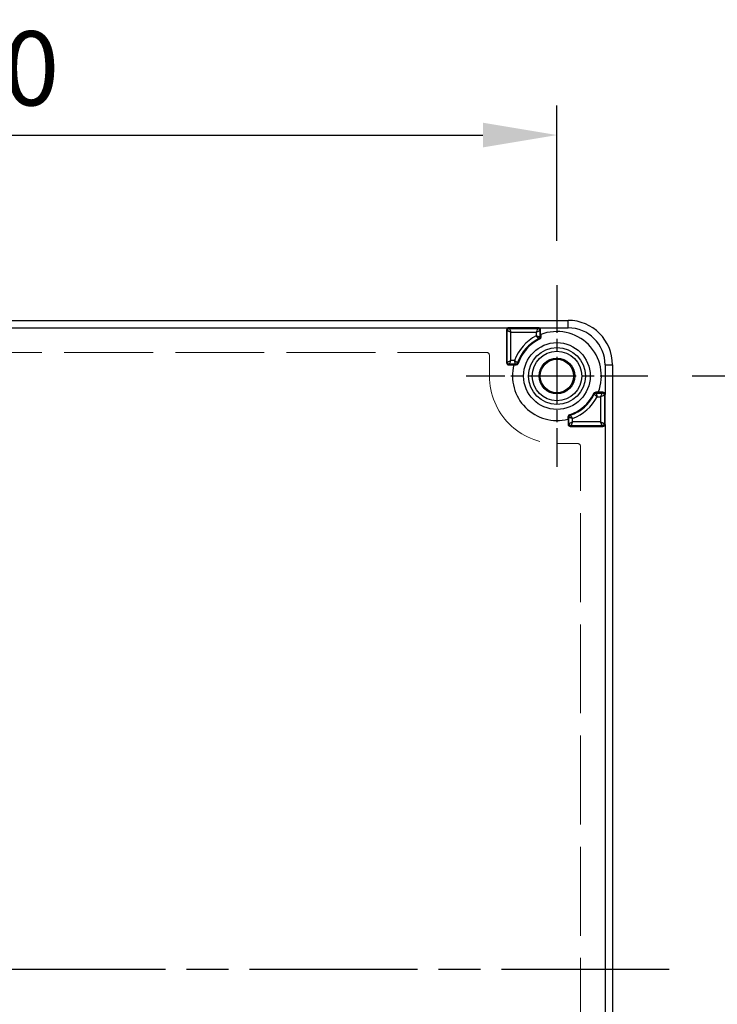
# Model space of a CAD drawing. Units: millimetres. Extents: x 0 to 3249, y 0 to 1120.
# Drawn here: x 1322 to 1416, y 452 to 585 of the extents above; entities that cross this region are included whole.
import ezdxf

# ---------------------------------------------------------------- set-up
doc = ezdxf.new("R2010")
doc.units = ezdxf.units.MM
doc.header["$LTSCALE"] = 4
for name, pattern in [('AM_ISO02W050x2', [3.75, 3, -0.75]), ('AM_ISO08W050', [18, 12, -1.5, 3, -1.5]), ('CHAIN', [0.3543, 0.2362, -0.0295, 0.0591, -0.0295])]:
    doc.linetypes.add(name, pattern=pattern)
for name, color, linetype, lineweight in [('AM_5', 3, 'Continuous', 25), ('AM_7', 4, 'AM_ISO08W050', 25), ('ﾎﾞﾃﾞｨｰ', 2, 'Continuous', 25), ('ﾎﾞﾃﾞｨｰ0', 2, 'AM_ISO02W050x2', 13)]:
    doc.layers.add(name, color=color, linetype=linetype, lineweight=lineweight)
doc.styles.add('Note Text (TK)', font='txt')
doc.dimstyles.new('Default - Method 1b (TK)', dxfattribs={"dimscale": 4, "dimtxt": 2.5, "dimasz": 2.5, "dimexe": 1, "dimexo": 1.5, "dimgap": 1, "dimtad": 1, "dimtoh": 1, "dimrnd": 1e-08, "dimdsep": 46, "dimtxsty": 'Note Text (TK)', "dimcen": 0.09, "dimdle": 5, "dimclrd": 100, "dimclre": 100, "dimclrt": 7, "dimadec": 1, "dimazin": 1, "dimtfac": 1, "dimtmove": 0, "dimatfit": 3, "dimfxl": 0, "dimtolj": 1, "dimlwd": -1, "dimlwe": -1, "dimarcsym": 0})

# ---------------------------------------------------------------- blocks, each defined once
blk = doc.blocks.new('*D48')
at = {"layer": 'AM_5', "color": 3, "transparency": 16777216}
for p, q in [((1412.88, 536.88), (1446.13, 536.88)), ((1442.13, 526.88), (1442.13, 386.88)), ((1412.88, 376.88), (1446.13, 376.88))]:
    blk.add_line(p, q, dxfattribs=at)
for points in [[(1440.46, 526.88), (1443.79, 526.88), (1442.13, 536.88)], [(1440.46, 386.88), (1443.79, 386.88), (1442.13, 376.88)]]:
    blk.add_solid(points, dxfattribs=at)
at = {"layer": 'Defpoints', "color": 0, "transparency": 16777216}
for p in [(1406.88, 536.88), (1406.88, 376.88), (1442.13, 376.88)]:
    blk.add_point(p, dxfattribs=at)
at = {"layer": 'AM_5', "color": 2, "transparency": 16777216, "insert": (1433.13, 446.99), "char_height": 10, "attachment_point": 4, "rotation": 90, "style": 'Note Text (TK)'}
blk.add_mtext('\\A1;160', dxfattribs=at)
blk = doc.blocks.new('*D49')
at = {"layer": 'AM_5', "color": 3, "transparency": 16777216}
for p, q in [((1234.63, 555.13), (1234.63, 573.38)), ((1394.63, 555.13), (1394.63, 573.38)), ((1244.63, 569.38), (1384.63, 569.38))]:
    blk.add_line(p, q, dxfattribs=at)
for points in [[(1244.63, 571.05), (1244.63, 567.71), (1234.63, 569.38)], [(1384.63, 571.05), (1384.63, 567.71), (1394.63, 569.38)]]:
    blk.add_solid(points, dxfattribs=at)
at = {"layer": 'Defpoints', "color": 0, "transparency": 16777216}
for p in [(1394.63, 569.38), (1234.63, 549.13), (1394.63, 549.13)]:
    blk.add_point(p, dxfattribs=at)
at = {"layer": 'AM_5', "color": 2, "transparency": 16777216, "insert": (1304.74, 578.38), "char_height": 10, "attachment_point": 4, "style": 'Note Text (TK)'}
blk.add_mtext('\\A1;160', dxfattribs=at)

msp = doc.modelspace()

# ---------------------------------------------------------------- linework, layer by layer
at = {"layer": 'AM_7', "linetype": 'CHAIN', "ltscale": 6.806046}
for p, q in [((1394.628, 549.129), (1394.628, 524.629)), ((1406.878, 536.879), (1382.378, 536.879))]:
    msp.add_line(p, q, dxfattribs=at)
at = {"layer": 'AM_7', "linetype": 'CHAIN', "ltscale": 23.990969}
msp.add_line((1217.128, 456.879), (1412.128, 456.879), dxfattribs=at)
at = {"layer": 'ﾎﾞﾃﾞｨｰ'}
for p, q in [((1233.128, 544.379), (1396.128, 544.379)), ((1241.129, 543.379), (1388.126, 543.379)), ((1392.128, 543.379), (1388.126, 543.379)), ((1388.126, 543.379), (1388.227, 543.278)), ((1388.227, 543.278), (1392.027, 543.278)), ((1392.128, 543.379), (1392.027, 543.278)), ((1392.128, 543.379), (1396.128, 543.379)), ((1396.128, 543.379), (1396.128, 544.379)), ((1387.826, 543.079), (1387.826, 538.679)), ((1387.826, 543.079), (1387.927, 542.979)), ((1387.927, 538.779), (1387.927, 542.979)), ((1388.427, 542.778), (1391.827, 542.778)), ((1388.427, 538.979), (1388.427, 542.778)), ((1391.827, 542.778), (1391.827, 542.298)), ((1392.428, 543.079), (1392.327, 542.978)), ((1392.327, 542.978), (1392.327, 542.175)), ((1392.428, 542.461), (1392.428, 543.079)), ((1392.428, 542.461), (1392.436, 542.464)), ((1392.436, 542.464), (1392.436, 542.107)), ((1387.826, 538.679), (1387.927, 538.779)), ((1388.126, 538.379), (1388.227, 538.479)), ((1388.126, 538.379), (1388.818, 538.379)), ((1389.042, 538.479), (1388.227, 538.479)), ((1388.9, 538.979), (1388.427, 538.979)), ((1388.818, 538.379), (1388.816, 538.37)), ((1388.816, 538.37), (1389.12, 538.37)), ((1401.128, 538.379), (1401.128, 534.401)), ((1401.128, 538.379), (1402.128, 538.379)), ((1402.128, 538.379), (1402.128, 375.379)), ((1400.213, 534.688), (1399.856, 534.688)), ((1399.924, 534.578), (1400.728, 534.578)), ((1400.047, 534.078), (1400.528, 534.078)), ((1400.21, 534.679), (1400.213, 534.688)), ((1400.829, 534.679), (1400.21, 534.679)), ((1400.528, 534.078), (1400.528, 530.679)), ((1400.829, 534.679), (1400.728, 534.578)), ((1401.129, 534.379), (1401.028, 534.278)), ((1401.028, 534.278), (1401.028, 530.479)), ((1401.129, 530.379), (1401.129, 534.379)), ((1396.119, 531.372), (1396.119, 531.067)), ((1396.228, 530.479), (1396.228, 531.293)), ((1396.128, 531.069), (1396.119, 531.067)), ((1396.128, 531.069), (1396.128, 530.379)), ((1396.128, 530.379), (1396.228, 530.479)), ((1396.428, 530.079), (1396.528, 530.179)), ((1396.428, 530.079), (1400.829, 530.079)), ((1400.728, 530.179), (1396.528, 530.179)), ((1396.728, 530.679), (1396.728, 531.151)), ((1400.528, 530.679), (1396.728, 530.679)), ((1400.829, 530.079), (1400.728, 530.179)), ((1401.129, 530.379), (1401.028, 530.479)), ((1401.128, 530.356), (1401.128, 383.401))]:
    msp.add_line(p, q, dxfattribs=at)
for radius in [4.5, 3.84, 3.342, 2.407, 2.25]:
    msp.add_circle((1394.628, 536.879), radius, dxfattribs=at)
for centre, radius, start, end in [((1388.126, 543.079), 0.3, 90.00727, 180.0009), ((1388.227, 542.978), 0.3, 90, 179.93914), ((1392.027, 542.978), 0.3, 0, 89.99564), ((1392.128, 543.079), 0.3, 359.9991, 89.99129), ((1396.128, 538.379), 6, 0, 90), ((1396.128, 538.379), 5, 0, 90), ((1394.628, 536.879), 6.1, 117.32591, 159.86064), ((1394.628, 536.879), 5.6, 116.14948, 161.21135), ((1394.628, 536.879), 6, 338.57936, 111.42064), ((1394.628, 536.879), 5.491, 115.47873, 161.9827), ((1388.227, 538.779), 0.3, 180, 269.99564), ((1394.628, 536.879), 6, 165.60854, 284.39146), ((1389.12, 538.67), 0.3, 269.99963, 341.98307), ((1394.628, 536.879), 5.491, 288.0173, 334.52127), ((1394.628, 536.879), 5.6, 288.78865, 333.85052), ((1394.628, 536.879), 6.1, 290.13947, 332.67316), ((1400.728, 534.278), 0.3, 0, 89.99564), ((1396.419, 531.372), 0.3, 108.01693, 180.00037), ((1396.528, 530.479), 0.3, 180, 269.99564), ((1400.728, 530.479), 0.3, 270, 359.86827)]:
    msp.add_arc(centre, radius, start, end, dxfattribs=at)
for centre, major_axis, ratio, start_param, end_param in [((1388.427, 542.778), (0.2, -0.5), 0.00001, 3.1503391, 4.7123096), ((1391.827, 542.778), (-0.2, -0.5), 0.0000106, 3.1503295, 4.7123643), ((1391.827, 542.778), (-0.5, -0.2), 0.00001, 3.1503343, 4.7123072), ((1392.027, 542.175), (0.269, 0.132), 0.9999767, 4.712389, 5.8267434), ((1388.126, 538.679), (-0.212, -0.212), 0.9999239, 5.4978252, 7.0685454), ((1388.427, 538.979), (-0.5, -0.2), 0.00001, 0.0087469, 1.5707172), ((1388.427, 538.979), (-0.2, -0.5), 0.0000106, 0.0087356, 1.5707711), ((1389.042, 538.779), (0.3, 0), 0.9999814, 4.712389, 5.955207), ((1399.924, 534.278), (-0.3, 0), 0.9999767, 4.712389, 5.8267435), ((1400.528, 534.078), (-0.2, -0.5), 0.00001, 1.5709414, 3.1329182), ((1400.528, 534.078), (-0.5, -0.2), 0.00001, 3.1503496, 4.712338), ((1400.829, 534.379), (0.212, 0.212), 0.9999239, 5.5723736, 7.0685454), ((1400.83, 534.379), (-0.002, -0.299), 0.9980175, 1.5777039, 1.6524), ((1396.528, 531.293), (-0.284, -0.097), 0.9999814, 4.712389, 5.9552069), ((1396.428, 530.379), (-0.212, -0.212), 0.9999239, 5.4978252, 7.0685454), ((1396.728, 530.679), (-0.5, -0.2), 0.00001, 0.0087459, 1.5707398), ((1396.728, 530.679), (-0.2, -0.5), 0.00001, 4.7125024, 6.2744472), ((1400.528, 530.679), (0.2, -0.5), 0.00001, 0.0087456, 1.5707396), ((1400.829, 530.379), (0.212, -0.212), 0.9999239, 5.4978252, 6.993997), ((1400.83, 530.379), (0.002, -0.299), 0.998017, 1.4892047, 1.5639009)]:
    msp.add_ellipse(centre, major_axis=major_axis, ratio=ratio, start_param=start_param, end_param=end_param, dxfattribs=at)
for points, knots in [([(1388.427, 542.778), (1388.405, 542.787), (1388.385, 542.795), (1388.364, 542.803), (1388.344, 542.811), (1388.325, 542.819), (1388.305, 542.827), (1388.302, 542.828), (1388.299, 542.829), (1388.296, 542.831), (1388.28, 542.837), (1388.264, 542.844), (1388.248, 542.85), (1388.243, 542.852), (1388.239, 542.854), (1388.234, 542.856), (1388.22, 542.861), (1388.206, 542.867), (1388.192, 542.872), (1388.186, 542.875), (1388.181, 542.877), (1388.175, 542.879), (1388.163, 542.884), (1388.152, 542.888), (1388.141, 542.893), (1388.134, 542.896), (1388.127, 542.898), (1388.121, 542.901), (1388.112, 542.904), (1388.103, 542.908), (1388.094, 542.912), (1388.087, 542.914), (1388.08, 542.917), (1388.073, 542.92), (1388.066, 542.923), (1388.059, 542.925), (1388.053, 542.928), (1388.046, 542.931), (1388.038, 542.934), (1388.032, 542.936), (1388.027, 542.938), (1388.021, 542.941), (1388.017, 542.942), (1388.009, 542.945), (1388.002, 542.948), (1387.996, 542.951), (1387.992, 542.952), (1387.989, 542.954), (1387.985, 542.955), (1387.978, 542.958), (1387.972, 542.96), (1387.966, 542.963), (1387.964, 542.964), (1387.962, 542.964), (1387.96, 542.965), (1387.954, 542.968), (1387.949, 542.97), (1387.944, 542.971), (1387.943, 542.972), (1387.943, 542.972), (1387.942, 542.972), (1387.937, 542.974), (1387.933, 542.976), (1387.931, 542.977), (1387.928, 542.978), (1387.927, 542.979), (1387.927, 542.979)], [0, 0, 0, 0, 0.07692308, 0.07692308, 0.07692308, 0.15384615, 0.15384615, 0.15384615, 0.16633955, 0.16633955, 0.16633955, 0.23076923, 0.23076923, 0.23076923, 0.24951299, 0.24951299, 0.24951299, 0.30769231, 0.30769231, 0.30769231, 0.33270189, 0.33270189, 0.33270189, 0.38461538, 0.38461538, 0.38461538, 0.41594017, 0.41594017, 0.41594017, 0.46153846, 0.46153846, 0.46153846, 0.4991814, 0.4991814, 0.4991814, 0.53846154, 0.53846154, 0.53846154, 0.58211311, 0.58211311, 0.58211311, 0.61538462, 0.61538462, 0.61538462, 0.66545936, 0.66545936, 0.66545936, 0.69230769, 0.69230769, 0.69230769, 0.74864811, 0.74864811, 0.74864811, 0.76923077, 0.76923077, 0.76923077, 0.83182745, 0.83182745, 0.83182745, 0.84615385, 0.84615385, 0.84615385, 0.92307692, 0.92307692, 0.92307692, 0.99999914, 0.99999914, 0.99999914, 0.99999914]), ([(1391.827, 542.298), (1391.848, 542.293), (1391.869, 542.288), (1391.888, 542.284), (1391.908, 542.279), (1391.927, 542.274), (1391.946, 542.27), (1391.965, 542.265), (1391.984, 542.26), (1392.003, 542.256), (1392.021, 542.251), (1392.04, 542.246), (1392.058, 542.242), (1392.076, 542.238), (1392.093, 542.233), (1392.11, 542.229), (1392.126, 542.225), (1392.142, 542.221), (1392.157, 542.218), (1392.172, 542.214), (1392.186, 542.21), (1392.199, 542.207), (1392.212, 542.204), (1392.224, 542.201), (1392.236, 542.198), (1392.247, 542.195), (1392.258, 542.193), (1392.267, 542.19), (1392.277, 542.188), (1392.286, 542.186), (1392.293, 542.184), (1392.301, 542.182), (1392.307, 542.18), (1392.312, 542.179), (1392.317, 542.178), (1392.321, 542.177), (1392.323, 542.176), (1392.326, 542.176), (1392.327, 542.175), (1392.327, 542.175)], [0, 0, 0, 0, 0.0769231, 0.0769231, 0.0769231, 0.1538462, 0.1538462, 0.1538462, 0.2307692, 0.2307692, 0.2307692, 0.3076923, 0.3076923, 0.3076923, 0.3846154, 0.3846154, 0.3846154, 0.4615385, 0.4615385, 0.4615385, 0.5384615, 0.5384615, 0.5384615, 0.6153846, 0.6153846, 0.6153846, 0.6923077, 0.6923077, 0.6923077, 0.7692308, 0.7692308, 0.7692308, 0.8461538, 0.8461538, 0.8461538, 0.9230769, 0.9230769, 0.9230769, 1, 1, 1, 1]), ([(1392.16, 541.906), (1392.159, 541.906), (1392.159, 541.907), (1392.157, 541.909), (1392.155, 541.911), (1392.153, 541.914), (1392.149, 541.918), (1392.146, 541.922), (1392.142, 541.927), (1392.137, 541.933), (1392.132, 541.939), (1392.127, 541.946), (1392.12, 541.954), (1392.114, 541.961), (1392.107, 541.97), (1392.099, 541.979), (1392.092, 541.988), (1392.084, 541.997), (1392.075, 542.008), (1392.067, 542.018), (1392.057, 542.029), (1392.048, 542.041), (1392.038, 542.052), (1392.027, 542.065), (1392.016, 542.078), (1392.005, 542.091), (1391.994, 542.105), (1391.982, 542.119), (1391.97, 542.133), (1391.958, 542.147), (1391.945, 542.162), (1391.932, 542.177), (1391.92, 542.192), (1391.907, 542.206), (1391.894, 542.221), (1391.882, 542.236), (1391.868, 542.251), (1391.855, 542.266), (1391.841, 542.282), (1391.827, 542.298)], [0, 0, 0, 0, 0.0769231, 0.0769231, 0.0769231, 0.1538462, 0.1538462, 0.1538462, 0.2307692, 0.2307692, 0.2307692, 0.3076923, 0.3076923, 0.3076923, 0.3846154, 0.3846154, 0.3846154, 0.4615385, 0.4615385, 0.4615385, 0.5384615, 0.5384615, 0.5384615, 0.6153846, 0.6153846, 0.6153846, 0.6923077, 0.6923077, 0.6923077, 0.7692308, 0.7692308, 0.7692308, 0.8461538, 0.8461538, 0.8461538, 0.9230769, 0.9230769, 0.9230769, 1, 1, 1, 1]), ([(1392.266, 541.836), (1392.254, 541.844), (1392.242, 541.852), (1392.23, 541.86), (1392.23, 541.86), (1392.23, 541.86), (1392.23, 541.86), (1392.218, 541.868), (1392.206, 541.875), (1392.195, 541.883), (1392.194, 541.884), (1392.193, 541.884), (1392.191, 541.885), (1392.181, 541.892), (1392.17, 541.899), (1392.16, 541.906)], [0, 0, 0, 0, 0.3333333, 0.3333333, 0.3333333, 0.3379789, 0.3379789, 0.3379789, 0.6666667, 0.6666667, 0.6666667, 0.6986009, 0.6986009, 0.6986009, 1, 1, 1, 1]), ([(1392.436, 542.107), (1392.436, 542.079), (1392.433, 542.052), (1392.417, 541.997), (1392.406, 541.971), (1392.375, 541.922), (1392.356, 541.9), (1392.314, 541.863), (1392.29, 541.848), (1392.266, 541.836)], [-0.033838778, -0.033838778, -0.033838778, -0.033838778, -0.025551365, -0.025551365, -0.016919889, -0.016919889, -0.008288407, -0.008288407, -0.000001, -0.000001, -0.000001, -0.000001]), ([(1392.436, 542.107), (1392.424, 542.115), (1392.412, 542.122), (1392.4, 542.13), (1392.388, 542.137), (1392.376, 542.145), (1392.364, 542.153), (1392.352, 542.16), (1392.339, 542.168), (1392.327, 542.175)], [0, 0, 0, 0, 0.3333333, 0.3333333, 0.3333333, 0.6666667, 0.6666667, 0.6666667, 1, 1, 1, 1]), ([(1389.042, 538.479), (1389.042, 538.479), (1389.041, 538.481), (1389.041, 538.483), (1389.04, 538.486), (1389.039, 538.489), (1389.038, 538.494), (1389.036, 538.499), (1389.035, 538.504), (1389.033, 538.511), (1389.031, 538.518), (1389.028, 538.526), (1389.026, 538.536), (1389.023, 538.545), (1389.02, 538.555), (1389.017, 538.566), (1389.014, 538.577), (1389.01, 538.59), (1389.006, 538.603), (1389.003, 538.616), (1388.999, 538.63), (1388.994, 538.645), (1388.99, 538.66), (1388.986, 538.676), (1388.981, 538.692), (1388.976, 538.709), (1388.972, 538.726), (1388.966, 538.744), (1388.961, 538.762), (1388.956, 538.781), (1388.951, 538.8), (1388.945, 538.82), (1388.94, 538.84), (1388.934, 538.859), (1388.928, 538.879), (1388.923, 538.9), (1388.917, 538.92), (1388.911, 538.94), (1388.906, 538.959), (1388.9, 538.979)], [0, 0, 0, 0, 0.0769231, 0.0769231, 0.0769231, 0.1538462, 0.1538462, 0.1538462, 0.2307692, 0.2307692, 0.2307692, 0.3076923, 0.3076923, 0.3076923, 0.3846154, 0.3846154, 0.3846154, 0.4615385, 0.4615385, 0.4615385, 0.5384615, 0.5384615, 0.5384615, 0.6153846, 0.6153846, 0.6153846, 0.6923077, 0.6923077, 0.6923077, 0.7692308, 0.7692308, 0.7692308, 0.8461538, 0.8461538, 0.8461538, 0.9230769, 0.9230769, 0.9230769, 1, 1, 1, 1]), ([(1388.9, 538.979), (1388.917, 538.967), (1388.934, 538.955), (1388.951, 538.943), (1388.968, 538.931), (1388.985, 538.919), (1389.002, 538.907), (1389.018, 538.895), (1389.035, 538.883), (1389.051, 538.872), (1389.068, 538.86), (1389.084, 538.849), (1389.099, 538.838), (1389.115, 538.827), (1389.129, 538.817), (1389.144, 538.807), (1389.158, 538.797), (1389.171, 538.788), (1389.184, 538.779), (1389.185, 538.778), (1389.187, 538.777), (1389.189, 538.776), (1389.2, 538.768), (1389.21, 538.761), (1389.22, 538.755), (1389.222, 538.753), (1389.223, 538.752), (1389.225, 538.751), (1389.234, 538.745), (1389.243, 538.739), (1389.251, 538.733), (1389.253, 538.732), (1389.255, 538.731), (1389.256, 538.73), (1389.264, 538.724), (1389.271, 538.72), (1389.277, 538.715), (1389.279, 538.714), (1389.281, 538.713), (1389.282, 538.712), (1389.288, 538.708), (1389.293, 538.704), (1389.298, 538.701), (1389.3, 538.7), (1389.301, 538.699), (1389.302, 538.699), (1389.306, 538.696), (1389.31, 538.693), (1389.313, 538.691), (1389.314, 538.69), (1389.315, 538.69), (1389.316, 538.689), (1389.319, 538.687), (1389.321, 538.686), (1389.322, 538.685), (1389.323, 538.685), (1389.323, 538.684), (1389.324, 538.684), (1389.325, 538.683), (1389.326, 538.683), (1389.326, 538.683)], [0, 0, 0, 0, 0.0769231, 0.0769231, 0.0769231, 0.1538462, 0.1538462, 0.1538462, 0.2307692, 0.2307692, 0.2307692, 0.3076923, 0.3076923, 0.3076923, 0.3846154, 0.3846154, 0.3846154, 0.4615385, 0.4615385, 0.4615385, 0.4721076, 0.4721076, 0.4721076, 0.5384615, 0.5384615, 0.5384615, 0.5507809, 0.5507809, 0.5507809, 0.6153846, 0.6153846, 0.6153846, 0.6294693, 0.6294693, 0.6294693, 0.6923077, 0.6923077, 0.6923077, 0.7081519, 0.7081519, 0.7081519, 0.7692308, 0.7692308, 0.7692308, 0.7868496, 0.7868496, 0.7868496, 0.8461538, 0.8461538, 0.8461538, 0.865622, 0.865622, 0.865622, 0.9230769, 0.9230769, 0.9230769, 0.9441694, 0.9441694, 0.9441694, 1, 1, 1, 1]), ([(1389.12, 538.37), (1389.112, 538.382), (1389.103, 538.394), (1389.094, 538.407), (1389.094, 538.407), (1389.094, 538.407), (1389.094, 538.407), (1389.084, 538.42), (1389.075, 538.433), (1389.065, 538.446), (1389.057, 538.457), (1389.05, 538.468), (1389.042, 538.479)], [0, 0, 0, 0, 0.3333333, 0.3333333, 0.3333333, 0.337998, 0.337998, 0.337998, 0.6986324, 0.6986324, 0.6986324, 1, 1, 1, 1]), ([(1389.406, 538.577), (1389.397, 538.589), (1389.388, 538.601), (1389.379, 538.612), (1389.379, 538.613), (1389.379, 538.613), (1389.379, 538.613), (1389.37, 538.624), (1389.361, 538.636), (1389.352, 538.648), (1389.351, 538.649), (1389.351, 538.65), (1389.35, 538.651), (1389.342, 538.661), (1389.334, 538.672), (1389.326, 538.683)], [0, 0, 0, 0, 0.3333333, 0.3333333, 0.3333333, 0.3379887, 0.3379887, 0.3379887, 0.6666667, 0.6666667, 0.6666667, 0.6986144, 0.6986144, 0.6986144, 1, 1, 1, 1]), ([(1399.585, 534.517), (1399.597, 534.542), (1399.612, 534.565), (1399.649, 534.607), (1399.671, 534.626), (1399.72, 534.657), (1399.746, 534.668), (1399.801, 534.684), (1399.828, 534.688), (1399.856, 534.688)], [-0.033838778, -0.033838778, -0.033838778, -0.033838778, -0.025551371, -0.025551371, -0.016919889, -0.016919889, -0.008288413, -0.008288413, -0.000001, -0.000001, -0.000001, -0.000001]), ([(1399.585, 534.517), (1399.593, 534.505), (1399.601, 534.493), (1399.608, 534.481), (1399.609, 534.481), (1399.609, 534.481), (1399.609, 534.481), (1399.616, 534.469), (1399.624, 534.458), (1399.632, 534.446), (1399.633, 534.445), (1399.633, 534.444), (1399.634, 534.443), (1399.641, 534.432), (1399.648, 534.421), (1399.655, 534.411)], [0, 0, 0, 0, 0.3333333, 0.3333333, 0.3333333, 0.3379791, 0.3379791, 0.3379791, 0.6666667, 0.6666667, 0.6666667, 0.6986012, 0.6986012, 0.6986012, 1, 1, 1, 1]), ([(1400.047, 534.078), (1400.032, 534.092), (1400.017, 534.105), (1400.001, 534.118), (1399.986, 534.132), (1399.97, 534.145), (1399.955, 534.159), (1399.939, 534.172), (1399.924, 534.185), (1399.909, 534.198), (1399.894, 534.211), (1399.879, 534.223), (1399.865, 534.235), (1399.85, 534.247), (1399.837, 534.259), (1399.824, 534.27), (1399.811, 534.281), (1399.798, 534.291), (1399.787, 534.301), (1399.785, 534.303), (1399.784, 534.304), (1399.782, 534.305), (1399.772, 534.314), (1399.762, 534.322), (1399.753, 534.329), (1399.752, 534.33), (1399.75, 534.332), (1399.749, 534.333), (1399.74, 534.34), (1399.732, 534.347), (1399.724, 534.353), (1399.723, 534.355), (1399.721, 534.356), (1399.72, 534.357), (1399.712, 534.363), (1399.706, 534.369), (1399.7, 534.374), (1399.698, 534.375), (1399.697, 534.376), (1399.696, 534.377), (1399.69, 534.382), (1399.685, 534.386), (1399.681, 534.389), (1399.679, 534.39), (1399.678, 534.391), (1399.677, 534.392), (1399.673, 534.396), (1399.67, 534.399), (1399.667, 534.401), (1399.666, 534.402), (1399.665, 534.402), (1399.664, 534.403), (1399.662, 534.405), (1399.66, 534.407), (1399.658, 534.408), (1399.658, 534.408), (1399.657, 534.409), (1399.657, 534.409), (1399.656, 534.41), (1399.655, 534.411), (1399.655, 534.411)], [0, 0, 0, 0, 0.0769231, 0.0769231, 0.0769231, 0.1538462, 0.1538462, 0.1538462, 0.2307692, 0.2307692, 0.2307692, 0.3076923, 0.3076923, 0.3076923, 0.3846154, 0.3846154, 0.3846154, 0.4615385, 0.4615385, 0.4615385, 0.4717747, 0.4717747, 0.4717747, 0.5384615, 0.5384615, 0.5384615, 0.5503922, 0.5503922, 0.5503922, 0.6153846, 0.6153846, 0.6153846, 0.6290244, 0.6290244, 0.6290244, 0.6923077, 0.6923077, 0.6923077, 0.7076515, 0.7076515, 0.7076515, 0.7692308, 0.7692308, 0.7692308, 0.7862912, 0.7862912, 0.7862912, 0.8461538, 0.8461538, 0.8461538, 0.8650053, 0.8650053, 0.8650053, 0.9230769, 0.9230769, 0.9230769, 0.9435064, 0.9435064, 0.9435064, 1, 1, 1, 1]), ([(1399.856, 534.688), (1399.863, 534.675), (1399.871, 534.663), (1399.879, 534.651), (1399.886, 534.639), (1399.894, 534.627), (1399.902, 534.615), (1399.909, 534.603), (1399.917, 534.591), (1399.924, 534.578)], [0, 0, 0, 0, 0.3333333, 0.3333333, 0.3333333, 0.6666667, 0.6666667, 0.6666667, 1, 1, 1, 1]), ([(1399.924, 534.578), (1399.924, 534.578), (1399.925, 534.577), (1399.925, 534.574), (1399.926, 534.572), (1399.927, 534.568), (1399.928, 534.564), (1399.929, 534.559), (1399.931, 534.553), (1399.932, 534.546), (1399.934, 534.539), (1399.936, 534.531), (1399.938, 534.522), (1399.941, 534.512), (1399.943, 534.502), (1399.946, 534.491), (1399.949, 534.48), (1399.952, 534.467), (1399.955, 534.454), (1399.958, 534.441), (1399.962, 534.427), (1399.966, 534.412), (1399.969, 534.397), (1399.973, 534.381), (1399.977, 534.365), (1399.981, 534.348), (1399.986, 534.331), (1399.99, 534.313), (1399.995, 534.294), (1399.999, 534.276), (1400.004, 534.256), (1400.009, 534.237), (1400.013, 534.217), (1400.018, 534.198), (1400.023, 534.178), (1400.028, 534.158), (1400.033, 534.138), (1400.038, 534.118), (1400.042, 534.098), (1400.047, 534.078)], [0, 0, 0, 0, 0.0769231, 0.0769231, 0.0769231, 0.1538462, 0.1538462, 0.1538462, 0.2307692, 0.2307692, 0.2307692, 0.3076923, 0.3076923, 0.3076923, 0.3846154, 0.3846154, 0.3846154, 0.4615385, 0.4615385, 0.4615385, 0.5384615, 0.5384615, 0.5384615, 0.6153846, 0.6153846, 0.6153846, 0.6923077, 0.6923077, 0.6923077, 0.7692308, 0.7692308, 0.7692308, 0.8461538, 0.8461538, 0.8461538, 0.9230769, 0.9230769, 0.9230769, 1, 1, 1, 1]), ([(1396.119, 531.372), (1396.131, 531.363), (1396.143, 531.354), (1396.155, 531.345), (1396.168, 531.336), (1396.18, 531.328), (1396.192, 531.319), (1396.204, 531.31), (1396.216, 531.302), (1396.228, 531.293)], [0, 0, 0, 0, 0.3333333, 0.3333333, 0.3333333, 0.6666667, 0.6666667, 0.6666667, 1, 1, 1, 1]), ([(1396.728, 531.152), (1396.707, 531.157), (1396.687, 531.163), (1396.667, 531.169), (1396.647, 531.174), (1396.628, 531.179), (1396.609, 531.185), (1396.59, 531.19), (1396.571, 531.195), (1396.552, 531.201), (1396.533, 531.206), (1396.515, 531.211), (1396.497, 531.216), (1396.479, 531.221), (1396.462, 531.226), (1396.445, 531.231), (1396.429, 531.236), (1396.413, 531.24), (1396.398, 531.244), (1396.383, 531.249), (1396.369, 531.253), (1396.356, 531.256), (1396.343, 531.26), (1396.331, 531.263), (1396.32, 531.267), (1396.308, 531.27), (1396.297, 531.273), (1396.288, 531.276), (1396.278, 531.279), (1396.27, 531.281), (1396.262, 531.283), (1396.255, 531.285), (1396.249, 531.287), (1396.244, 531.288), (1396.239, 531.29), (1396.235, 531.291), (1396.232, 531.292), (1396.23, 531.292), (1396.228, 531.293), (1396.228, 531.293)], [0, 0, 0, 0, 0.0769231, 0.0769231, 0.0769231, 0.1538462, 0.1538462, 0.1538462, 0.2307692, 0.2307692, 0.2307692, 0.3076923, 0.3076923, 0.3076923, 0.3846154, 0.3846154, 0.3846154, 0.4615385, 0.4615385, 0.4615385, 0.5384615, 0.5384615, 0.5384615, 0.6153846, 0.6153846, 0.6153846, 0.6923077, 0.6923077, 0.6923077, 0.7692308, 0.7692308, 0.7692308, 0.8461538, 0.8461538, 0.8461538, 0.9230769, 0.9230769, 0.9230769, 1, 1, 1, 1]), ([(1396.326, 531.657), (1396.338, 531.648), (1396.35, 531.639), (1396.362, 531.63), (1396.373, 531.621), (1396.385, 531.612), (1396.396, 531.603), (1396.398, 531.602), (1396.399, 531.602), (1396.4, 531.601), (1396.41, 531.593), (1396.421, 531.585), (1396.432, 531.577)], [0, 0, 0, 0, 0.3379886, 0.3379886, 0.3379886, 0.6666667, 0.6666667, 0.6666667, 0.6986141, 0.6986141, 0.6986141, 1, 1, 1, 1]), ([(1396.432, 531.577), (1396.432, 531.577), (1396.432, 531.576), (1396.434, 531.573), (1396.435, 531.571), (1396.438, 531.568), (1396.44, 531.564), (1396.443, 531.559), (1396.447, 531.554), (1396.451, 531.548), (1396.456, 531.541), (1396.461, 531.534), (1396.466, 531.526), (1396.472, 531.517), (1396.478, 531.508), (1396.485, 531.498), (1396.491, 531.489), (1396.499, 531.478), (1396.506, 531.467), (1396.514, 531.456), (1396.522, 531.444), (1396.531, 531.431), (1396.539, 531.419), (1396.549, 531.405), (1396.559, 531.391), (1396.568, 531.377), (1396.579, 531.362), (1396.589, 531.347), (1396.6, 531.332), (1396.611, 531.316), (1396.622, 531.3), (1396.633, 531.284), (1396.645, 531.268), (1396.656, 531.252), (1396.668, 531.236), (1396.679, 531.22), (1396.691, 531.203), (1396.703, 531.186), (1396.715, 531.169), (1396.728, 531.152)], [0, 0, 0, 0, 0.0769231, 0.0769231, 0.0769231, 0.1538462, 0.1538462, 0.1538462, 0.2307692, 0.2307692, 0.2307692, 0.3076923, 0.3076923, 0.3076923, 0.3846154, 0.3846154, 0.3846154, 0.4615385, 0.4615385, 0.4615385, 0.5384615, 0.5384615, 0.5384615, 0.6153846, 0.6153846, 0.6153846, 0.6923077, 0.6923077, 0.6923077, 0.7692308, 0.7692308, 0.7692308, 0.8461538, 0.8461538, 0.8461538, 0.9230769, 0.9230769, 0.9230769, 1, 1, 1, 1]), ([(1400.528, 530.679), (1400.549, 530.671), (1400.57, 530.662), (1400.59, 530.654), (1400.611, 530.646), (1400.63, 530.638), (1400.649, 530.631), (1400.653, 530.629), (1400.656, 530.628), (1400.659, 530.627), (1400.675, 530.62), (1400.691, 530.614), (1400.707, 530.608), (1400.712, 530.606), (1400.716, 530.604), (1400.721, 530.602), (1400.735, 530.596), (1400.749, 530.591), (1400.763, 530.585), (1400.768, 530.583), (1400.774, 530.581), (1400.78, 530.579), (1400.792, 530.574), (1400.803, 530.569), (1400.814, 530.565), (1400.821, 530.562), (1400.827, 530.559), (1400.834, 530.557), (1400.843, 530.553), (1400.852, 530.55), (1400.861, 530.546), (1400.868, 530.543), (1400.875, 530.541), (1400.882, 530.538), (1400.889, 530.535), (1400.895, 530.532), (1400.902, 530.53), (1400.909, 530.527), (1400.916, 530.524), (1400.923, 530.521), (1400.928, 530.519), (1400.933, 530.517), (1400.938, 530.515), (1400.946, 530.512), (1400.953, 530.509), (1400.959, 530.507), (1400.963, 530.505), (1400.966, 530.504), (1400.97, 530.503), (1400.977, 530.5), (1400.983, 530.497), (1400.989, 530.495), (1400.991, 530.494), (1400.993, 530.493), (1400.995, 530.493), (1401.001, 530.49), (1401.006, 530.488), (1401.01, 530.486), (1401.011, 530.486), (1401.012, 530.486), (1401.013, 530.485), (1401.018, 530.483), (1401.022, 530.482), (1401.024, 530.481), (1401.027, 530.48), (1401.028, 530.479), (1401.028, 530.479)], [0, 0, 0, 0, 0.07692308, 0.07692308, 0.07692308, 0.15384615, 0.15384615, 0.15384615, 0.16633955, 0.16633955, 0.16633955, 0.23076923, 0.23076923, 0.23076923, 0.24951299, 0.24951299, 0.24951299, 0.30769231, 0.30769231, 0.30769231, 0.33270189, 0.33270189, 0.33270189, 0.38461538, 0.38461538, 0.38461538, 0.41594019, 0.41594019, 0.41594019, 0.46153846, 0.46153846, 0.46153846, 0.49918135, 0.49918135, 0.49918135, 0.53846154, 0.53846154, 0.53846154, 0.58211329, 0.58211329, 0.58211329, 0.61538462, 0.61538462, 0.61538462, 0.66545882, 0.66545882, 0.66545882, 0.69230769, 0.69230769, 0.69230769, 0.74864957, 0.74864957, 0.74864957, 0.76923077, 0.76923077, 0.76923077, 0.83182428, 0.83182428, 0.83182428, 0.84615385, 0.84615385, 0.84615385, 0.92307692, 0.92307692, 0.92307692, 0.99999806, 0.99999806, 0.99999806, 0.99999806])]:
    msp.add_open_spline(points, degree=3, knots=knots, dxfattribs=at)
at = {"layer": 'ﾎﾞﾃﾞｨｰ0'}
for p, q in [((1385.128, 540.06), (1244.128, 540.06)), ((1385.509, 536.879), (1385.509, 539.679)), ((1397.428, 527.76), (1394.628, 527.76)), ((1397.809, 386.379), (1397.809, 527.379))]:
    msp.add_line(p, q, dxfattribs=at)
for centre, radius, start, end in [((1385.128, 539.679), 0.381, 0, 90), ((1394.628, 536.879), 9.119, 180, 270), ((1397.428, 527.379), 0.381, 0, 90)]:
    msp.add_arc(centre, radius, start, end, dxfattribs=at)

# ---------------------------------------------------------------- dimensions: what is measured, and where the dimension line sits
at = {"layer": 'AM_5'}
for base, p1, p2, angle, picture, middle in [((1394.628, 569.379), (1234.628, 549.129), (1394.628, 549.129), 180, '*D49', (1314.628, 569.379)), ((1442.128, 376.879), (1406.878, 536.879), (1406.878, 376.879), 90, '*D48', (1442.128, 456.879))]:
    dim = msp.add_linear_dim(base=base, p1=p1, p2=p2, angle=angle, dimstyle='Default - Method 1b (TK)', override={"dimtoh": 0, "dimclrd": 3, "dimclre": 3, "dimclrt": 2, "dimtofl": 0, "dimatfit": 1}, dxfattribs=at)
    dim.commit()
    dim.dimension.update_dxf_attribs({"geometry": picture, "text_midpoint": middle, "dimtype": 160})

doc.saveas('drawing.dxf')
